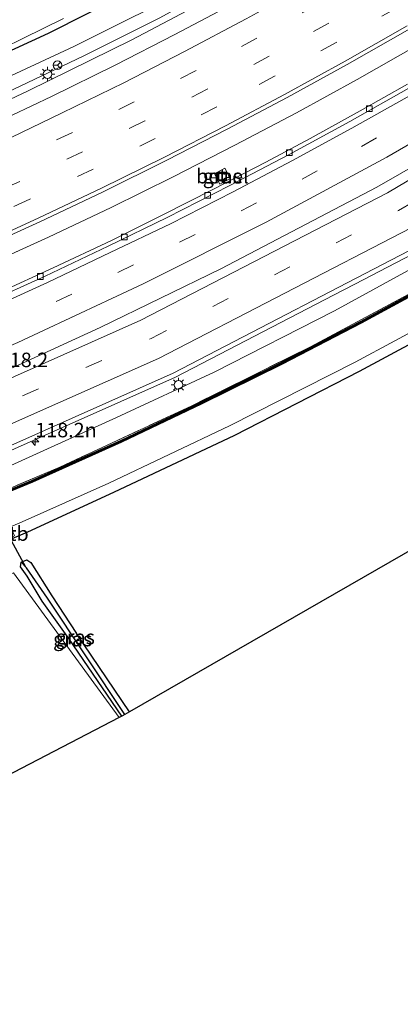
# Model space of a CAD drawing. Units: metres. Extents: x 149997 to 159993, y 406249 to 412503.
# Drawn here: x 151774 to 151840, y 409634 to 409804 of the extents above; entities that cross this region are included whole.
import ezdxf
from ezdxf.enums import TextEntityAlignment as Align

# ---------------------------------------------------------------- set-up
doc = ezdxf.new("R2010")
doc.units = ezdxf.units.M
doc.linetypes.add('IE-TERREINAFSCHEIDING', pattern=[10, 8, -2])
doc.linetypes.add('VW-3-9_STREEP', pattern=[12, 3, -9])
doc.layers.get('0').update_dxf_attribs({"lineweight": 25})
for name, color, linetype, lineweight in [('B-ME-AM-KILOMETR-S-B1', 7, 'Continuous', 18), ('B-ME-BV-GELEIDECONSTRUCTIE-BARRIER-L-B1', 213, 'BV-STEPBARRIER', 18), ('B-ME-BV-GELEIDECONSTRUCTIE-GELEIDERAIL-L-B1', 213, 'BV-GELEIDERAIL', 18), ('B-ME-GC-DAMWAND-GV-B6', 10, 'Continuous', 25), ('B-ME-GC-DAMWAND-L-B1', 10, 'Continuous', 25), ('B-ME-GW-INSTEEKWATERGANG-L-B1', 10, 'Continuous', 25), ('B-ME-GW-KRUINLIJN-L-B1', 93, 'Continuous', 18), ('B-ME-GW-TEENLIJN-L-B1', 93, 'Continuous', 18), ('B-ME-GW-WATERGANG-GREPPEL-L-B1', 10, 'Continuous', 25), ('B-ME-IE-GRASLAND-GV-B6', 93, 'Continuous', 18), ('B-ME-IE-GRONDWERKLIJN-GROND_INGERICHT-GV-B6', 253, 'Continuous', 18), ('B-ME-IE-HULPGEOMETRIE-L-B1', 53, 'Continuous', 18), ('B-ME-IE-INRICHTINGSELEMENT-S-B1', 253, 'Continuous', 18), ('B-ME-IE-MEUBILAIR_WEGMEUBILAIR-LICHTMAST-S-B1', 8, 'Continuous', 18), ('B-ME-IE-TERREINAFSCHEIDING-RASTERHEKWERK-L-B1', 8, 'IE-TERREINAFSCHEIDING', 18), ('B-ME-KG-KADASTRAAL-OPNAMEDTMGRENS-L-B1', 10, 'Continuous', 25), ('B-ME-KW-DUIKER-L-B1', 10, 'Continuous', 25), ('B-ME-OB-BEKLEDING-GV-B6', 253, 'Continuous', 18), ('B-ME-OG-WATER-GV-B6', 153, 'Continuous', 18), ('B-ME-VH-VERH_SOORT-BITUMEN-GV-B6', 8, 'IE-TERREINAFSCHEIDING-NATUURLIJK-HOUTWAL', 18), ('B-ME-VH-VERH_SOORT-GV-B6', 8, 'Continuous', 18), ('B-ME-VV-KOLK-S-B1', 8, 'Continuous', 18), ('B-ME-VW-MARKERING-39STREEP-015-L-B1', 255, 'VW-3-9_STREEP', 18), ('B-ME-VW-MARKERING-STREEP-015-L-B1', 7, 'Continuous', 18), ('B-ME-VW-MEUBILAIR_WEGMEUBILAIR-RONA-S-B1', 8, 'Continuous', 18)]:
    doc.layers.add(name, color=color, linetype=linetype, lineweight=lineweight)
doc.styles.add('NLCS-ISO', font='NLCS-ISO.TTF')
doc.linetypes.add('BV-GELEIDERAIL', pattern='A,10,-3,[108,NLCS.SHX,S=1,R=0,X=0,Y=0],-3', length=16)
doc.linetypes.add('BV-STEPBARRIER', pattern='A,1,-1,[16,NLCS.SHX,S=1,R=0,X=-1,Y=0],1', length=3)
doc.linetypes.add('IE-TERREINAFSCHEIDING-NATUURLIJK-HOUTWAL', pattern='A,7,-1.5,[67,NLCS.SHX,S=0.75,R=45,X=0,Y=0],-1.5,7,-1.5,[70,NLCS.SHX,S=0.75,R=0,X=0,Y=0],-1.5', length=20)

# ---------------------------------------------------------------- blocks, each defined once
blk = doc.blocks.new('put')
for p, q in [((0.75, 0.75), (-0.75, 0.75)), ((-0.75, 0.75), (-0.75, -0.75)), ((0.75, -0.75), (0.75, 0.75)), ((-0.75, -0.75), (0.75, -0.75))]:
    blk.add_line(p, q)
blk.add_lwpolyline([(-0.625, 0.625), (0.625, 0.625), (0.625, -0.625), (-0.625, -0.625)], close=True)
blk = doc.blocks.new('wegwijzer')
for q in [(-0.53, -0.53), (0, 0.75), (0.53, -0.53)]:
    blk.add_line((0, 0), q)
blk.add_circle((0, 0), 0.75)
blk = doc.blocks.new('hecto')
for p, q in [((0, 0.625), (-0.625, 0)), ((0, -0.625), (0, 0.625)), ((-0.625, 0), (0.625, 0)), ((0.625, 0), (0, -0.625))]:
    blk.add_line(p, q)
blk = doc.blocks.new('kolk')
blk.add_lwpolyline([(-0.5, -0.5), (0.5, -0.5), (0.5, 0.5), (-0.5, 0.5)], close=True)
blk = doc.blocks.new('lantaarnpaal')
for p, q in [((-0.75, 0), (-1.25, 0)), ((-0.88, 0.88), (-0.53, 0.53)), ((0, 0.75), (0, 1.25)), ((0.53, 0.53), (0.88, 0.88)), ((0.75, 0), (1.25, 0)), ((-0.53, -0.53), (-0.88, -0.88)), ((0, -0.75), (0, -1.25)), ((0.53, -0.53), (0.88, -0.88))]:
    blk.add_line(p, q)
blk.add_circle((0, 0), 0.75)

msp = doc.modelspace()

# ---------------------------------------------------------------- linework, layer by layer
at = {"layer": 'B-ME-BV-GELEIDECONSTRUCTIE-BARRIER-L-B1'}
msp.add_polyline3d([(151872.4559, 409796.131, 6.4701), (151857.335, 409786.913, 6.481), (151836.141, 409774.773, 6.454), (151809.181, 409760.644, 6.457), (151788.326, 409750.482, 6.475), (151773.393, 409743.674, 6.481), (151751.262, 409734.289, 6.482), (151728.992, 409725.444, 6.513), (151704, 409716.437, 6.546), (151688.428, 409711.286, 6.542), (151674.103, 409706.861, 6.586), (151658.087, 409702.262, 6.613), (151642.816, 409698.162, 6.631), (151626.493, 409694.124, 6.644), (151610.9117, 409690.5937, 6.6257)], dxfattribs=at)
at = {"layer": 'B-ME-BV-GELEIDECONSTRUCTIE-GELEIDERAIL-L-B1'}
for points in [[(151819.9527, 409813.9363, 4.9311), (151814.995, 409811.406, 4.883), (151793.796, 409800.215, 4.892), (151775.906, 409791.378, 4.924), (151768.65, 409788.019, 4.932), (151750.438, 409779.819, 4.945), (151728.322, 409770.626, 4.956), (151705.926, 409762.096, 4.99), (151683.237, 409754.231, 5.037), (151660.34, 409747.185, 5.052), (151637.216, 409740.753, 5.162), (151627.0667, 409737.99, 5.346)], [(151843.154, 409799.292, 5.696), (151832.736, 409793.366, 5.696), (151822.248, 409787.617, 5.701), (151811.625, 409781.998, 5.711), (151800.929, 409776.543, 5.709), (151790.217, 409771.241, 5.7), (151779.408, 409766.133, 5.707), (151768.478, 409761.155, 5.719), (151757.492, 409756.339, 5.718), (151746.5, 409751.636, 5.737), (151735.379, 409747.176, 5.745), (151724.207, 409742.848, 5.789), (151712.981, 409738.713, 5.814), (151701.69, 409734.788, 5.83), (151690.324, 409730.974, 5.86), (151678.899, 409727.34, 5.889), (151671.251, 409724.984, 5.904)], [(151616.3393, 409673.9786, 6.8456), (151641.296, 409680.024, 6.964), (151661.703, 409686.123, 6.95), (151708.177, 409702.525, 6.792), (151755.108, 409721.4, 6.746), (151801.336, 409741.957, 6.748), (151828.6442, 409756.1003, 6.7449), (151832.3159, 409758.0019, 6.7444), (151845.075, 409764.61, 6.743), (151875.1529, 409782.9727, 6.7866), (151878.6811, 409785.1266, 6.7918), (151880.5554, 409786.2709, 6.7945)]]:
    msp.add_polyline3d(points, dxfattribs=at)
at = {"layer": 'B-ME-GC-DAMWAND-GV-B6'}
for points in [[(151617.0674, 409672.0929, 6.0859), (151634.331, 409676.023, 6.226), (151649.39, 409679.659, 5.904), (151664.282, 409683.687, 5.66), (151679.191, 409687.948, 5.356), (151693.915, 409692.63, 5.075), (151707.26, 409697.156, 4.847), (151721.741, 409702.31, 4.568), (151734.85, 409707.262, 4.322), (151749.194, 409712.858, 4.248), (151763.531, 409718.694, 4.221), (151776.513, 409724.083, 4.195), (151791.883, 409730.969, 4.156), (151805.794, 409737.611, 4.134), (151819.624, 409744.445, 4.096), (151833.322, 409751.542, 4.09), (151848.142, 409759.579, 4.084)], [(151848.2887, 409759.3161, 1.898), (151833.463, 409751.2761, 1.898), (151819.7599, 409744.1764, 1.898), (151805.9255, 409737.3403, 1.898), (151792.0094, 409730.6958, 1.898), (151776.6323, 409723.8066, 1.898), (151763.6455, 409718.4156, 1.898), (151749.3055, 409712.5784, 1.898), (151734.9579, 409706.981, 1.898), (151721.8447, 409702.0274, 1.898), (151707.3588, 409696.8717, 1.898), (151694.009, 409692.344, 1.898), (151679.278, 409687.6598, 1.898), (151664.3627, 409683.397, 1.898), (151649.4646, 409679.3674, 1.898), (151634.3997, 409675.73, 1.898), (151617.1769, 409671.8091, 1.898), (151617.0674, 409672.0929, 6.0859)]]:
    msp.add_polyline3d(points, dxfattribs=at)
at = {"layer": 'B-ME-GC-DAMWAND-L-B1'}
msp.add_polyline3d([(151617.1219, 409671.9515, 6.086), (151634.3653, 409675.877, 6.226), (151649.4272, 409679.5137, 5.904), (151664.3222, 409683.5425, 5.66), (151679.2344, 409687.8044, 5.356), (151693.9618, 409692.4875, 5.075), (151707.3093, 409697.0143, 4.847), (151721.7927, 409702.1692, 4.568), (151734.9038, 409707.122, 4.322), (151749.2496, 409712.7187, 4.248), (151763.588, 409718.5553, 4.221), (151776.5724, 409723.9453, 4.195), (151791.946, 409730.8329, 4.156), (151805.8596, 409737.4761, 4.134), (151819.6917, 409744.3112, 4.096), (151833.3923, 409751.4095, 4.09), (151848.2151, 409759.448, 4.084), (151861.5618, 409767.1085, 4.116), (151876.007, 409775.7189, 4.128), (151884.7586, 409781.1573, 4.1419)], dxfattribs=at)
at = {"layer": 'B-ME-GW-INSTEEKWATERGANG-L-B1'}
for p, q in [((151793.423, 409684.125, 3.428), (151784.23, 409697.642, 3.262)), ((151792.0622, 409683.3809, 3.4278), (151782.924, 409696.812, 3.262))]:
    msp.add_line(p, q, dxfattribs=at)
for points in [[(151837.927, 409838.137, 2.86), (151837.433, 409838.064, 2.849), (151836.783, 409837.607, 2.826), (151835.246, 409834.178, 2.679), (151832.584, 409830.387, 2.78), (151823.217, 409824.395, 2.658), (151805.979, 409814.789, 2.709), (151779.357, 409801.318, 2.62), (151756.231, 409790.709, 2.635), (151730.118, 409779.347, 2.649), (151714.198, 409773.283, 2.605), (151689.522, 409764.488, 2.566), (151672.139, 409758.956, 2.522), (151642.507, 409750.146, 2.618), (151623.122, 409745.375, 2.531), (151595.28, 409738.865, 2.58), (151569.194, 409733.531, 2.648), (151546.098, 409729.598, 2.634), (151532.567, 409727.642, 2.654)], [(151889.45, 409775.449, 3.125), (151873.028, 409765.251, 3.218), (151853.76, 409753.996, 3.223), (151833.096, 409742.921, 3.216), (151811.541, 409731.877, 3.301), (151790.648, 409722.01, 3.267), (151775.805, 409715.143, 3.347), (151767.092, 409711.463, 3.371), (151747.291, 409703.308, 3.36), (151728.214, 409696.07, 3.411), (151710.737, 409690.248, 3.168), (151684.168, 409681.614, 3.16), (151662.037, 409675.123, 3.264), (151638.795, 409669.143, 3.214), (151619.258, 409664.82, 3.099), (151606.4, 409662.461, 2.857), (151601.726, 409661.784, 2.729), (151578.619, 409657.382, 2.67), (151558.391, 409653.972, 2.546), (151540.124, 409650.56, 2.739), (151525.747, 409648.027, 2.811)], [(151782.924, 409696.812, 3.262), (151778.338, 409703.248, 3.47), (151775.716, 409707.559, 3.365), (151774.549, 409709.189, 3.291), (151774.666, 409709.992, 3.49), (151775.651, 409710.374, 3.484), (151776.384, 409709.908, 3.224), (151780.005, 409704.15, 3.136), (151784.23, 409697.642, 3.262)]]:
    msp.add_polyline3d(points, dxfattribs=at)
at = {"layer": 'B-ME-GW-KRUINLIJN-L-B1'}
for points in [[(151844.577, 409830.045, 4.205), (151840.335, 409827.395, 4.193), (151831.405, 409821.942, 4.188), (151819.707, 409815.527, 4.112), (151811.138, 409810.894, 4.074), (151798.672, 409804.028, 4.15), (151785.507, 409797.437, 4.167), (151759.844, 409785.21, 4.16), (151747.188, 409779.699, 4.191), (151736.35, 409775.28, 4.113), (151731.389, 409772.896, 4.235), (151719.434, 409768.298, 4.205), (151701.013, 409761.697, 4.191), (151693.692, 409759.344, 4.176), (151672.362, 409752.295, 4.144), (151658.664, 409748.147, 4.232), (151649.553, 409745.573, 4.249), (151636.097, 409741.928, 4.279), (151627.322, 409739.741, 4.305), (151623.256, 409738.765, 4.317), (151621.62, 409739.039, 4.258), (151619.46, 409739.156, 4.233)], [(151618.2861, 409672.4847, 6.0182), (151643.0112, 409678.7861, 6.1382), (151663.7623, 409684.9723, 6.1372), (151683.1121, 409691.2118, 6.0019), (151699.0442, 409696.9746, 6.0339), (151718.8423, 409704.5145, 5.9892), (151733.9741, 409710.7774, 5.9942), (151750.3075, 409717.273, 5.9732), (151770.9384, 409725.8284, 5.9436), (151791.1538, 409734.9615, 5.9509), (151808.0143, 409742.7823, 5.9076), (151828.8194, 409753.3984, 5.8526), (151843.8702, 409761.6069, 5.8847), (151861.549, 409771.7946, 5.913), (151878.3325, 409781.8861, 5.991), (151882.1839, 409784.2895, 5.9878)]]:
    msp.add_polyline3d(points, dxfattribs=at)
at = {"layer": 'B-ME-GW-TEENLIJN-L-B1'}
msp.add_polyline3d([(151596.3422, 409735.585, 2.8766), (151596.443, 409735.607, 2.876), (151608.715, 409737.778, 2.95), (151611.842, 409738.927, 2.902), (151619.102, 409740.625, 2.821), (151624.26, 409741.77, 2.834), (151645.706, 409747.106, 2.91), (151668.085, 409753.39, 2.967), (151691.083, 409760.828, 2.933), (151715.558, 409769.571, 2.962), (151732.864, 409776.59, 2.921), (151757.12, 409786.655, 2.946), (151783.78, 409799.03, 2.96), (151805.6, 409810.015, 3.004), (151826.927, 409822.301, 2.983), (151835.601, 409827.182, 2.942), (151843.179, 409831.746, 3.09)], dxfattribs=at)
at = {"layer": 'B-ME-GW-WATERGANG-GREPPEL-L-B1'}
msp.add_polyline3d([(151792.624, 409683.673, 2.658), (151779.245, 409703.726, 2.666), (151775.629, 409709.002, 2.679)], dxfattribs=at)
at = {"layer": 'B-ME-IE-GRASLAND-GV-B6'}
for points in [[(151837.927, 409838.137, 2.86), (151837.433, 409838.064, 2.849), (151836.783, 409837.607, 2.826), (151835.246, 409834.178, 2.679), (151832.584, 409830.387, 2.78), (151823.217, 409824.395, 2.658), (151805.979, 409814.789, 2.709), (151779.357, 409801.318, 2.62), (151756.231, 409790.709, 2.635), (151730.118, 409779.347, 2.649), (151714.198, 409773.283, 2.605), (151689.522, 409764.488, 2.566), (151672.139, 409758.956, 2.522), (151642.507, 409750.146, 2.618), (151623.122, 409745.375, 2.531), (151595.28, 409738.865, 2.58), (151569.194, 409733.531, 2.648), (151546.098, 409729.598, 2.634), (151532.567, 409727.642, 2.654)], [(151596.3422, 409735.585, 2.8766), (151596.443, 409735.607, 2.876), (151608.715, 409737.778, 2.95), (151611.842, 409738.927, 2.902), (151619.102, 409740.625, 2.821), (151624.26, 409741.77, 2.834), (151645.706, 409747.106, 2.91), (151668.085, 409753.39, 2.967), (151691.083, 409760.828, 2.933), (151715.558, 409769.571, 2.962), (151732.864, 409776.59, 2.921), (151757.12, 409786.655, 2.946), (151783.78, 409799.03, 2.96), (151805.6, 409810.015, 3.004), (151826.927, 409822.301, 2.983), (151835.601, 409827.182, 2.942), (151843.179, 409831.746, 3.09)], [(151596.3422, 409735.585, 2.8766), (151595.28, 409738.865, 2.58), (151623.122, 409745.375, 2.531), (151642.507, 409750.146, 2.618), (151672.139, 409758.956, 2.522), (151689.522, 409764.488, 2.566), (151714.198, 409773.283, 2.605), (151730.118, 409779.347, 2.649), (151756.231, 409790.709, 2.635), (151779.357, 409801.318, 2.62), (151805.979, 409814.789, 2.709)], [(151805.6, 409810.015, 3.004), (151783.78, 409799.03, 2.96), (151757.12, 409786.655, 2.946), (151732.864, 409776.59, 2.921), (151715.558, 409769.571, 2.962), (151691.083, 409760.828, 2.933), (151668.085, 409753.39, 2.967), (151645.706, 409747.106, 2.91), (151624.26, 409741.77, 2.834), (151619.102, 409740.625, 2.821), (151611.842, 409738.927, 2.902), (151608.715, 409737.778, 2.95), (151596.443, 409735.607, 2.876), (151596.3422, 409735.585, 2.8766)], [(151812.042, 409806.807, 4.365), (151801.228, 409801.123, 4.342), (151790.933, 409795.837, 4.356), (151779.925, 409790.395, 4.35), (151769.696, 409785.596, 4.364), (151758.473, 409780.465, 4.369), (151748.191, 409775.991, 4.375), (151737.117, 409771.307, 4.39), (151726.125, 409766.867, 4.408), (151715.058, 409762.668, 4.413), (151703.982, 409758.652, 4.43), (151692.99, 409754.765, 4.443), (151681.831, 409751.065, 4.481), (151669.848, 409747.254, 4.502), (151663.771, 409745.395, 4.522), (151656.42, 409743.245, 4.543), (151646.544, 409740.464, 4.587), (151635.771, 409737.594, 4.624), (151623.803, 409734.573, 4.699), (151612.052, 409731.648, 4.744), (151600.242, 409728.841, 4.808), (151598.6437, 409728.4778, 4.8185), (151597.405, 409732.3029, 4.585)], [(151533.922, 409729.202, 1.82), (151545.79, 409730.838, 1.82), (151551.746, 409731.591, 1.82), (151560.801, 409733.436, 1.82), (151578.578, 409736.703, 1.82), (151595.628, 409740.008, 1.82), (151616.278, 409744.849, 1.82), (151634.822, 409749.449, 1.82), (151655.709, 409754.939, 1.82), (151674.356, 409760.75, 1.82), (151689.345, 409765.675, 1.82), (151710.019, 409772.805, 1.82), (151727.28, 409779.322, 1.82), (151744.298, 409786.591, 1.82), (151764.63, 409795.365, 1.82), (151781.993, 409803.867, 1.82)], [(151597.405, 409732.3029, 4.585), (151603.792, 409733.666, 4.507), (151607.94, 409734.608, 4.452), (151609.34, 409735.015, 4.441), (151610.387, 409736.41, 4.311), (151611.016, 409737.267, 4.241), (151615.268, 409738.345, 4.233), (151619.46, 409739.156, 4.233), (151621.62, 409739.039, 4.258), (151623.256, 409738.765, 4.317), (151627.322, 409739.741, 4.305), (151636.097, 409741.928, 4.279), (151649.553, 409745.573, 4.249), (151658.664, 409748.147, 4.232), (151672.362, 409752.295, 4.144), (151693.692, 409759.344, 4.176), (151701.013, 409761.697, 4.191), (151719.434, 409768.298, 4.205), (151731.389, 409772.896, 4.235), (151736.35, 409775.28, 4.113), (151747.188, 409779.699, 4.191), (151759.844, 409785.21, 4.16), (151785.507, 409797.437, 4.167), (151798.672, 409804.028, 4.15)], [(151798.672, 409804.028, 4.15), (151785.507, 409797.437, 4.167), (151759.844, 409785.21, 4.16), (151747.188, 409779.699, 4.191), (151736.35, 409775.28, 4.113), (151731.389, 409772.896, 4.235), (151719.434, 409768.298, 4.205), (151701.013, 409761.697, 4.191), (151693.692, 409759.344, 4.176), (151672.362, 409752.295, 4.144), (151658.664, 409748.147, 4.232), (151649.553, 409745.573, 4.249)], [(151604.4104, 409710.67, 5.468), (151604.499, 409710.69, 5.468), (151616.522, 409713.545, 5.441), (151628.488, 409716.497, 5.435), (151640.25, 409719.517, 5.396), (151652.155, 409722.667, 5.374), (151664.208, 409726.083, 5.339), (151675.692, 409729.536, 5.309), (151687.766, 409733.328, 5.293), (151699.125, 409737.1, 5.279), (151710.659, 409741.15, 5.255), (151721.803, 409745.263, 5.228), (151733.341, 409749.698, 5.215), (151744.723, 409754.292, 5.184), (151755.674, 409758.863, 5.171), (151766.881, 409763.737, 5.164), (151777.91, 409768.756, 5.149), (151788.878, 409773.969, 5.119), (151799.829, 409779.409, 5.128), (151810.303, 409784.74, 5.123), (151820.625, 409790.241, 5.127), (151831.013, 409795.919, 5.13), (151841.835, 409802.095, 5.137)], [(151841.468, 409792.545, 4.938), (151833.274, 409787.906, 4.939), (151824.643, 409783.13, 4.941), (151816.962, 409779.062, 4.934), (151807.785, 409774.341, 4.939), (151799.307, 409770.017, 4.935), (151790.269, 409765.545, 4.945), (151780.218, 409760.823, 4.959), (151770.911, 409756.541, 4.956), (151761.848, 409752.534, 4.969), (151752.179, 409748.387, 4.98), (151743.28, 409744.683, 4.999), (151734.595, 409741.173, 5.02), (151724.904, 409737.443, 5.028), (151714.973, 409733.789, 5.053), (151705.654, 409730.496, 5.081), (151696.555, 409727.342, 5.1), (151687.31, 409724.273, 5.118), (151676.513, 409720.841, 5.134), (151666.639, 409717.897, 5.144), (151656.624, 409715.044, 5.179), (151646.1, 409712.156, 5.205)], [(151809.038, 409775.288, 4.88), (151810.806, 409776.236, 4.869), (151809.86, 409778.01, 4.895), (151808.085, 409777.052, 4.906), (151809.038, 409775.288, 4.88)], [(151617.021, 409672.2129, 6.0116), (151616.0471, 409674.7354, 6.1212), (151641.209, 409680.792, 6.258), (151661.893, 409687.04, 6.241), (151708.692, 409703.521, 6.09), (151754.867, 409722.095, 6.029), (151800.971, 409742.602, 6.035), (151844.657, 409765.284, 6.004)], [(151843.8702, 409761.6069, 5.8847), (151828.8194, 409753.3984, 5.8526), (151808.0143, 409742.7823, 5.9076), (151791.1538, 409734.9615, 5.9509), (151770.9384, 409725.8284, 5.9436), (151750.3075, 409717.273, 5.9732), (151733.9741, 409710.7774, 5.9942), (151718.8423, 409704.5145, 5.9892), (151699.0442, 409696.9746, 6.0339), (151683.1121, 409691.2118, 6.0019), (151663.7623, 409684.9723, 6.1372), (151643.0112, 409678.7861, 6.1382), (151618.2861, 409672.4847, 6.0182), (151617.021, 409672.2129, 6.0116)], [(151618.2861, 409672.4847, 6.0182), (151643.0112, 409678.7861, 6.1382), (151663.7623, 409684.9723, 6.1372), (151683.1121, 409691.2118, 6.0019), (151699.0442, 409696.9746, 6.0339), (151718.8423, 409704.5145, 5.9892), (151733.9741, 409710.7774, 5.9942), (151750.3075, 409717.273, 5.9732), (151770.9384, 409725.8284, 5.9436), (151791.1538, 409734.9615, 5.9509), (151808.0143, 409742.7823, 5.9076), (151828.8194, 409753.3984, 5.8526), (151843.8702, 409761.6069, 5.8847)], [(151848.142, 409759.579, 4.084), (151833.322, 409751.542, 4.09), (151819.624, 409744.445, 4.096), (151805.794, 409737.611, 4.134), (151791.883, 409730.969, 4.156), (151776.513, 409724.083, 4.195), (151763.531, 409718.694, 4.221), (151749.194, 409712.858, 4.248), (151734.85, 409707.262, 4.322), (151721.741, 409702.31, 4.568), (151707.26, 409697.156, 4.847), (151693.915, 409692.63, 5.075), (151679.191, 409687.948, 5.356), (151664.282, 409683.687, 5.66), (151649.39, 409679.659, 5.904), (151634.331, 409676.023, 6.226), (151617.0674, 409672.0929, 6.0859), (151617.021, 409672.2129, 6.0116)], [(151617.021, 409672.2129, 6.0116), (151618.2861, 409672.4847, 6.0182), (151637.7415, 409676.9533, 6.0665), (151645.6657, 409678.9233, 5.8968), (151661.3186, 409682.9816, 5.6525), (151682.0833, 409689.0189, 5.2265), (151710.8937, 409698.5753, 4.7305), (151735.2525, 409707.6357, 4.3338), (151760.4078, 409717.5206, 4.2585), (151781.3529, 409726.3877, 4.1946), (151804.0323, 409736.9377, 4.1889), (151824.699, 409747.1839, 4.0979), (151841.5466, 409756.2166, 4.1036)], [(151841.5466, 409756.2166, 4.1036), (151824.699, 409747.1839, 4.0979), (151804.0323, 409736.9377, 4.1889), (151781.3529, 409726.3877, 4.1946), (151760.4078, 409717.5206, 4.2585), (151735.2525, 409707.6357, 4.3338), (151710.8937, 409698.5753, 4.7305), (151682.0833, 409689.0189, 5.2265), (151661.3186, 409682.9816, 5.6525), (151645.6657, 409678.9233, 5.8968), (151637.7415, 409676.9533, 6.0665), (151618.2861, 409672.4847, 6.0182)], [(151638.443, 409670.806, 1.9), (151661.737, 409676.878, 1.9), (151683.627, 409683.263, 1.9), (151710.255, 409691.886, 1.9), (151727.499, 409698.004, 1.9), (151746.339, 409705.163, 1.9), (151766.287, 409713.294, 1.9), (151771.056, 409715.317, 1.9), (151771.721, 409713.734, 3.276), (151773.536, 409714.532, 3.293), (151772.84, 409716.074, 1.9), (151774.832, 409716.919, 1.9), (151789.855, 409723.644, 1.9), (151810.708, 409733.523, 1.9), (151832.378, 409744.521, 1.9), (151852.942, 409755.569, 1.9)], [(151853.76, 409753.996, 3.223), (151833.096, 409742.921, 3.216), (151811.541, 409731.877, 3.301), (151790.648, 409722.01, 3.267), (151775.805, 409715.143, 3.347)], [(151775.805, 409715.143, 3.347), (151767.092, 409711.463, 3.371), (151747.291, 409703.308, 3.36), (151728.214, 409696.07, 3.411), (151710.737, 409690.248, 3.168), (151684.168, 409681.614, 3.16), (151662.037, 409675.123, 3.264), (151638.795, 409669.143, 3.214), (151619.258, 409664.82, 3.099), (151606.4, 409662.461, 2.857), (151601.726, 409661.784, 2.729), (151578.619, 409657.382, 2.67), (151558.391, 409653.972, 2.546), (151540.124, 409650.56, 2.739)], [(151792.624, 409683.673, 2.658), (151792.0622, 409683.3809, 3.4278), (151782.924, 409696.812, 3.262), (151778.338, 409703.248, 3.47), (151775.716, 409707.559, 3.365), (151774.549, 409709.189, 3.291), (151774.666, 409709.992, 3.49), (151775.629, 409709.002, 2.679), (151779.245, 409703.726, 2.666), (151792.624, 409683.673, 2.658)], [(151793.423, 409684.125, 3.428), (151792.624, 409683.673, 2.658), (151779.245, 409703.726, 2.666), (151775.629, 409709.002, 2.679), (151774.666, 409709.992, 3.49), (151775.651, 409710.374, 3.484), (151776.384, 409709.908, 3.224), (151780.005, 409704.15, 3.136), (151784.23, 409697.642, 3.262), (151793.423, 409684.125, 3.428)]]:
    msp.add_polyline3d(points, dxfattribs=at)
at = {"layer": 'B-ME-IE-GRONDWERKLIJN-GROND_INGERICHT-GV-B6'}
for points in [[(151540.124, 409650.56, 2.739), (151558.391, 409653.972, 2.546), (151578.619, 409657.382, 2.67), (151601.726, 409661.784, 2.729), (151606.4, 409662.461, 2.857), (151619.258, 409664.82, 3.099), (151638.795, 409669.143, 3.214), (151662.037, 409675.123, 3.264), (151684.168, 409681.614, 3.16), (151710.737, 409690.248, 3.168), (151728.214, 409696.07, 3.411), (151747.291, 409703.308, 3.36), (151767.092, 409711.463, 3.371), (151775.805, 409715.143, 3.347), (151790.648, 409722.01, 3.267), (151811.541, 409731.877, 3.301), (151833.096, 409742.921, 3.216), (151853.76, 409753.996, 3.223)], [(151909.4935, 409750.8388, 3.2108), (151793.423, 409684.125, 3.428), (151784.23, 409697.642, 3.262), (151780.005, 409704.15, 3.136), (151776.384, 409709.908, 3.224), (151775.651, 409710.374, 3.484), (151774.666, 409709.992, 3.49), (151774.549, 409709.189, 3.291), (151775.716, 409707.559, 3.365), (151778.338, 409703.248, 3.47), (151782.924, 409696.812, 3.262), (151792.0622, 409683.3809, 3.4278), (151791.6168, 409683.1492, 3.776), (151773.387, 409708.15, 3.388), (151757.531, 409701.795, 3.359), (151740.938, 409695.242, 3.436), (151724.561, 409689.477, 3.303), (151706.843, 409683.9, 3.131), (151690.82, 409678.711, 3.173), (151674.038, 409673.644, 3.235), (151658.847, 409668.687, 3.228), (151656.8967, 409668.2158, 3.3123), (151673.9916, 409636.3345, 3.3573), (151618.5142, 409620.1935, 2.8414)], [(151736.6625, 409654.5685, 3.5776), (151673.9916, 409636.3345, 3.3573), (151656.8967, 409668.2158, 3.3123), (151658.847, 409668.687, 3.228), (151674.038, 409673.644, 3.235), (151690.82, 409678.711, 3.173), (151706.843, 409683.9, 3.131), (151724.561, 409689.477, 3.303), (151740.938, 409695.242, 3.436), (151757.531, 409701.795, 3.359), (151773.387, 409708.15, 3.388), (151791.6168, 409683.1492, 3.776), (151736.6625, 409654.5685, 3.5776)]]:
    msp.add_polyline3d(points, dxfattribs=at)
at = {"layer": 'B-ME-IE-HULPGEOMETRIE-L-B1'}
msp.add_polyline3d([(151791.6168, 409683.1492, 3.776), (151773.387, 409708.15, 3.388), (151757.531, 409701.795, 3.359), (151740.938, 409695.242, 3.436), (151724.561, 409689.477, 3.303), (151706.843, 409683.9, 3.131), (151690.82, 409678.711, 3.173), (151674.038, 409673.644, 3.235), (151658.847, 409668.687, 3.228), (151656.8967, 409668.2158, 3.3123), (151673.9916, 409636.3345, 3.3573)], dxfattribs=at)
at = {"layer": 'B-ME-IE-TERREINAFSCHEIDING-RASTERHEKWERK-L-B1'}
msp.add_polyline3d([(151884.5308, 409781.4345, 4.2286), (151881.7597, 409779.6928, 4.225), (151862.0515, 409767.713, 4.1293), (151841.5466, 409756.2166, 4.1036), (151824.699, 409747.1839, 4.0979), (151804.0323, 409736.9377, 4.1889), (151781.3529, 409726.3877, 4.1946), (151760.4078, 409717.5206, 4.2585), (151735.2525, 409707.6357, 4.3338), (151710.8937, 409698.5753, 4.7305), (151682.0833, 409689.0189, 5.2265), (151661.3186, 409682.9816, 5.6525), (151645.6657, 409678.9233, 5.8968), (151637.7415, 409676.9533, 6.0665), (151618.2861, 409672.4847, 6.0182), (151617.021, 409672.2129, 6.0116)], dxfattribs=at)
at = {"layer": 'B-ME-KG-KADASTRAAL-OPNAMEDTMGRENS-L-B1'}
msp.add_polyline3d([(151909.4935, 409750.8388, 3.2108), (151793.423, 409684.125, 3.428), (151792.624, 409683.673, 2.658), (151792.0622, 409683.3809, 3.4278), (151791.6168, 409683.1492, 3.776), (151736.6625, 409654.5685, 3.5776), (151673.9916, 409636.3345, 3.3573)], dxfattribs=at)
at = {"layer": 'B-ME-KW-DUIKER-L-B1'}
msp.add_line((151772.271, 409714.959, 2.62), (151775.432, 409709.146, 2.697), dxfattribs=at)
at = {"layer": 'B-ME-OG-WATER-GV-B6'}
for points in [[(151781.993, 409803.867, 1.82), (151764.63, 409795.365, 1.82), (151744.298, 409786.591, 1.82), (151727.28, 409779.322, 1.82), (151710.019, 409772.805, 1.82), (151689.345, 409765.675, 1.82), (151674.356, 409760.75, 1.82), (151655.709, 409754.939, 1.82), (151634.822, 409749.449, 1.82), (151616.278, 409744.849, 1.82), (151595.628, 409740.008, 1.82)], [(151617.1769, 409671.8091, 1.898), (151634.3997, 409675.73, 1.898), (151649.4646, 409679.3674, 1.898), (151664.3627, 409683.397, 1.898), (151679.278, 409687.6598, 1.898), (151694.009, 409692.344, 1.898), (151707.3588, 409696.8717, 1.898), (151721.8447, 409702.0274, 1.898), (151734.9579, 409706.981, 1.898), (151749.3055, 409712.5784, 1.898), (151763.6455, 409718.4156, 1.898), (151776.6323, 409723.8066, 1.898), (151792.0094, 409730.6958, 1.898), (151805.9255, 409737.3403, 1.898), (151819.7599, 409744.1764, 1.898), (151833.463, 409751.2761, 1.898), (151848.2887, 409759.3161, 1.898)], [(151852.942, 409755.569, 1.9), (151832.378, 409744.521, 1.9), (151810.708, 409733.523, 1.9), (151789.855, 409723.644, 1.9), (151774.832, 409716.919, 1.9), (151772.84, 409716.074, 1.9), (151771.056, 409715.317, 1.9), (151766.287, 409713.294, 1.9), (151746.339, 409705.163, 1.9), (151727.499, 409698.004, 1.9), (151710.255, 409691.886, 1.9), (151683.627, 409683.263, 1.9), (151661.737, 409676.878, 1.9), (151638.443, 409670.806, 1.9), (151619.246, 409666.45, 1.9), (151617.1769, 409671.8091, 1.898)]]:
    msp.add_polyline3d(points, dxfattribs=at)
at = {"layer": 'B-ME-VH-VERH_SOORT-BITUMEN-GV-B6'}
for points in [[(151598.6437, 409728.4778, 4.8185), (151600.242, 409728.841, 4.808), (151612.052, 409731.648, 4.744), (151623.803, 409734.573, 4.699), (151635.771, 409737.594, 4.624), (151646.544, 409740.464, 4.587), (151656.42, 409743.245, 4.543), (151663.771, 409745.395, 4.522), (151669.848, 409747.254, 4.502), (151681.831, 409751.065, 4.481), (151692.99, 409754.765, 4.443), (151703.982, 409758.652, 4.43), (151715.058, 409762.668, 4.413), (151726.125, 409766.867, 4.408), (151737.117, 409771.307, 4.39), (151748.191, 409775.991, 4.375), (151758.473, 409780.465, 4.369), (151769.696, 409785.596, 4.364), (151779.925, 409790.395, 4.35), (151790.933, 409795.837, 4.356), (151801.228, 409801.123, 4.342), (151812.042, 409806.807, 4.365)], [(151841.835, 409802.095, 5.137), (151831.013, 409795.919, 5.13), (151820.625, 409790.241, 5.127), (151810.303, 409784.74, 5.123), (151799.829, 409779.409, 5.128), (151788.878, 409773.969, 5.119), (151777.91, 409768.756, 5.149), (151766.881, 409763.737, 5.164), (151755.674, 409758.863, 5.171), (151744.723, 409754.292, 5.184), (151733.341, 409749.698, 5.215), (151721.803, 409745.263, 5.228), (151710.659, 409741.15, 5.255), (151699.125, 409737.1, 5.279), (151687.766, 409733.328, 5.293), (151675.692, 409729.536, 5.309), (151664.208, 409726.083, 5.339), (151652.155, 409722.667, 5.374), (151640.25, 409719.517, 5.396)], [(151646.1, 409712.156, 5.205), (151656.624, 409715.044, 5.179), (151666.639, 409717.897, 5.144), (151676.513, 409720.841, 5.134), (151687.31, 409724.273, 5.118), (151696.555, 409727.342, 5.1), (151705.654, 409730.496, 5.081), (151714.973, 409733.789, 5.053), (151724.904, 409737.443, 5.028), (151734.595, 409741.173, 5.02), (151743.28, 409744.683, 4.999), (151752.179, 409748.387, 4.98), (151761.848, 409752.534, 4.969), (151770.911, 409756.541, 4.956), (151780.218, 409760.823, 4.959), (151790.269, 409765.545, 4.945), (151799.307, 409770.017, 4.935), (151807.785, 409774.341, 4.939), (151816.962, 409779.062, 4.934), (151824.643, 409783.13, 4.941), (151833.274, 409787.906, 4.939), (151841.468, 409792.545, 4.938)], [(151841.697, 409791.873, 5), (151831.452, 409786.086, 5), (151820.978, 409780.411, 5.001), (151810.758, 409775.019, 4.993), (151799.93, 409769.484, 5), (151789.737, 409764.539, 5.003), (151778.809, 409759.374, 5.017), (151768.345, 409754.636, 5.012), (151757.192, 409749.779, 5.021), (151746.602, 409745.328, 5.018), (151735.516, 409740.794, 5.057), (151724.652, 409736.634, 5.062), (151713.411, 409732.515, 5.083), (151702.585, 409728.7, 5.127), (151691.428, 409724.83, 5.149), (151680.526, 409721.377, 5.164), (151668.949, 409717.912, 5.186), (151657.951, 409714.734, 5.218), (151646.429, 409711.552, 5.244), (151635.207, 409708.613, 5.263), (151623.399, 409705.777, 5.309), (151612.232, 409703.247, 5.325), (151607.1691, 409702.151, 5.331)], [(151646.429, 409711.552, 5.244), (151657.951, 409714.734, 5.218), (151668.949, 409717.912, 5.186), (151680.526, 409721.377, 5.164), (151691.428, 409724.83, 5.149), (151702.585, 409728.7, 5.127), (151713.411, 409732.515, 5.083), (151724.652, 409736.634, 5.062), (151735.516, 409740.794, 5.057), (151746.602, 409745.328, 5.018), (151757.192, 409749.779, 5.021), (151768.345, 409754.636, 5.012), (151778.809, 409759.374, 5.017), (151789.737, 409764.539, 5.003), (151799.93, 409769.484, 5), (151810.758, 409775.019, 4.993), (151820.978, 409780.411, 5.001), (151831.452, 409786.086, 5), (151841.697, 409791.873, 5)], [(151844.657, 409765.284, 6.004), (151800.971, 409742.602, 6.035), (151754.867, 409722.095, 6.029), (151708.692, 409703.521, 6.09), (151661.893, 409687.04, 6.241), (151641.209, 409680.792, 6.258), (151616.0471, 409674.7354, 6.1212)]]:
    msp.add_polyline3d(points, dxfattribs=at)
at = {"layer": 'B-ME-VH-VERH_SOORT-GV-B6'}
msp.add_polyline3d([(151810.806, 409776.236, 4.869), (151809.038, 409775.288, 4.88), (151808.085, 409777.052, 4.906), (151809.86, 409778.01, 4.895), (151810.806, 409776.236, 4.869)], dxfattribs=at)
at = {"layer": 'B-ME-VW-MARKERING-39STREEP-015-L-B1'}
for points in [[(151851.679, 409821.405, 4.621), (151846.525, 409818.287, 4.617), (151836.195, 409812.188, 4.62), (151825.885, 409806.305, 4.627), (151815.4, 409800.48, 4.615), (151804.908, 409794.899, 4.617), (151794.233, 409789.465, 4.632), (151783.527, 409784.196, 4.623), (151772.734, 409779.087, 4.631), (151761.911, 409774.118, 4.64), (151750.983, 409769.308, 4.662), (151739.96, 409764.705, 4.682), (151728.887, 409760.28, 4.684), (151717.755, 409756.003, 4.692), (151706.549, 409751.89, 4.726), (151695.31, 409747.941, 4.739), (151683.944, 409744.143, 4.761), (151681.034, 409743.188, 4.773), (151669.528, 409739.64, 4.795), (151664.7543, 409738.191, 4.818)], [(151848.5, 409815.115, 4.76), (151838.252, 409809.061, 4.759), (151827.847, 409803.09, 4.782), (151817.54, 409797.354, 4.765), (151806.823, 409791.667, 4.764), (151796.046, 409786.19, 4.788), (151785.287, 409780.88, 4.782), (151774.444, 409775.754, 4.781), (151763.564, 409770.751, 4.796), (151752.413, 409765.846, 4.817), (151741.455, 409761.27, 4.826), (151730.373, 409756.832, 4.845), (151719.133, 409752.534, 4.849), (151708.006, 409748.435, 4.877), (151696.486, 409744.389, 4.905), (151685.229, 409740.631, 4.916), (151673.229, 409736.831, 4.924), (151661.559, 409733.353, 4.969), (151649.841, 409730.067, 5.001), (151638.083, 409726.945, 5.038), (151626.75, 409724.03, 5.086), (151614.887, 409721.092, 5.132), (151602.942, 409718.248, 5.16), (151602.0221, 409718.0451, 5.1639)], [(151839.639, 409805.754, 4.919), (151829.12, 409799.751, 4.932), (151818.473, 409793.918, 4.927), (151808.476, 409788.601, 4.917), (151797.852, 409783.163, 4.936), (151787.143, 409777.865, 4.945), (151776.168, 409772.668, 4.952), (151765.256, 409767.712, 4.963), (151754.008, 409762.802, 4.969), (151743.226, 409758.237, 4.984), (151731.843, 409753.644, 4.999), (151720.443, 409749.262, 5.018), (151709.316, 409745.181, 5.041), (151697.858, 409741.207, 5.061), (151686.484, 409737.422, 5.075), (151674.563, 409733.642, 5.093), (151662.856, 409730.134, 5.13), (151651.106, 409726.787, 5.181)], [(151612.5753, 409685.4565, 5.8984), (151634.036, 409690.283, 5.946), (151659.974, 409697.047, 5.926), (151684.955, 409704.397, 5.89), (151706.248, 409711.398, 5.861), (151752.998, 409728.95, 5.822), (151797.125, 409748.606, 5.814), (151839.872, 409770.702, 5.785), (151875.8191, 409792.0335, 5.81)], [(151647.574, 409706.927, 5.401), (151659.035, 409710.082, 5.389), (151670.253, 409713.318, 5.369), (151681.639, 409716.804, 5.344), (151692.897, 409720.386, 5.33), (151703.986, 409724.142, 5.317), (151715.062, 409728.004, 5.28), (151726.161, 409732.138, 5.264), (151737.225, 409736.438, 5.254), (151748.349, 409740.894, 5.243), (151759.157, 409745.375, 5.217), (151769.969, 409750.097, 5.217), (151780.752, 409754.993, 5.225), (151791.376, 409760.012, 5.221), (151802.059, 409765.241, 5.209), (151812.718, 409770.645, 5.216), (151823.222, 409776.15, 5.216), (151833.492, 409781.8, 5.214), (151844.187, 409787.772, 5.211)]]:
    msp.add_polyline3d(points, dxfattribs=at)
at = {"layer": 'B-ME-VW-MARKERING-STREEP-015-L-B1'}
for points in [[(151849.248, 409824.363, 4.505), (151844.129, 409821.238, 4.496), (151834.353, 409815.461, 4.488), (151823.68, 409809.411, 4.473), (151813.556, 409803.82, 4.481), (151802.906, 409798.192, 4.47), (151792.407, 409792.798, 4.475), (151781.752, 409787.566, 4.471), (151771.153, 409782.464, 4.486), (151760.13, 409777.517, 4.492), (151749.524, 409772.896, 4.492), (151738.405, 409768.215, 4.504), (151727.383, 409763.791, 4.522), (151716.354, 409759.547, 4.531), (151705.27, 409755.487, 4.547), (151693.917, 409751.486, 4.561), (151682.726, 409747.744, 4.607), (151670.937, 409744.05, 4.643), (151663.2877, 409741.7748, 4.6599)], [(151841.37, 409802.626, 5.111), (151830.674, 409796.499, 5.108), (151820.162, 409790.741, 5.104), (151810, 409785.333, 5.1), (151799.443, 409779.949, 5.107), (151788.544, 409774.567, 5.092), (151777.603, 409769.398, 5.117), (151766.556, 409764.346, 5.137), (151755.314, 409759.456, 5.142), (151744.486, 409754.873, 5.163), (151733.07, 409750.273, 5.183), (151721.555, 409745.835, 5.201), (151710.416, 409741.781, 5.23), (151698.856, 409737.73, 5.25), (151687.562, 409733.985, 5.262), (151675.421, 409730.144, 5.279), (151663.826, 409726.667, 5.316), (151651.954, 409723.285, 5.346), (151640.068, 409720.161, 5.368)], [(151609.7735, 409694.1086, 5.5954), (151616.701, 409695.614, 5.604), (151639.922, 409701.116, 5.577), (151663.685, 409707.545, 5.53), (151685.714, 409714.203, 5.483), (151708.246, 409721.663, 5.491), (151730.096, 409729.657, 5.457), (151752.641, 409738.62, 5.414), (151774.094, 409747.891, 5.401), (151795.749, 409758.033, 5.384), (151817.031, 409768.69, 5.382), (151837.861, 409779.934, 5.369), (151858.665, 409791.956, 5.393), (151870.0912, 409799.0226, 5.3964)], [(151611.4642, 409688.8876, 5.7819), (151633.175, 409693.751, 5.814), (151659.116, 409700.547, 5.795), (151683.8, 409707.786, 5.741), (151705.0449, 409714.7963, 5.7088), (151751.669, 409732.289, 5.67), (151795.369, 409751.748, 5.647), (151838.006, 409773.781, 5.621), (151873.5173, 409794.8344, 5.6384)], [(151646.674, 409710.462, 5.288), (151658.082, 409713.559, 5.267), (151669.312, 409716.758, 5.228), (151680.604, 409720.325, 5.214), (151691.726, 409723.799, 5.198), (151702.825, 409727.528, 5.176), (151713.776, 409731.347, 5.14), (151724.835, 409735.521, 5.113), (151735.963, 409739.783, 5.105), (151746.956, 409744.208, 5.083), (151757.602, 409748.617, 5.074), (151768.565, 409753.447, 5.069), (151779.257, 409758.304, 5.071), (151790.079, 409763.447, 5.064), (151800.47, 409768.417, 5.054), (151811.31, 409773.964, 5.06), (151821.591, 409779.357, 5.058), (151831.805, 409784.953, 5.058), (151842.276, 409790.839, 5.062)], [(151614.9368, 409678.164, 6.1194), (151640.122, 409684.21, 6.217), (151661.046, 409690.561, 6.203), (151707.6117, 409706.9339, 6.0375), (151754.328, 409725.608, 5.97), (151798.403, 409745.175, 5.961), (151842.046, 409767.738, 5.947), (151878.1444, 409789.205, 5.9594)]]:
    msp.add_polyline3d(points, dxfattribs=at)

# ---------------------------------------------------------------- block references
at = {"layer": 'B-ME-AM-KILOMETR-S-B1', "rotation": 90}
msp.add_blockref('hecto', (151777.132, 409730.758, 5.976), dxfattribs=at)
at = {"layer": 'B-ME-IE-INRICHTINGSELEMENT-S-B1', "rotation": 90}
msp.add_blockref('put', (151809.439, 409776.614, 3.346), dxfattribs=at)
at = {"layer": 'B-ME-IE-MEUBILAIR_WEGMEUBILAIR-LICHTMAST-S-B1', "rotation": 90}
for p in [(151779.241, 409794.26, 4.173), (151801.8731, 409740.5802, 5.773)]:
    msp.add_blockref('lantaarnpaal', p, dxfattribs=at)
at = {"layer": 'B-ME-VV-KOLK-S-B1', "rotation": 90}
for p in [(151834.85, 409788.294, 4.876), (151821.011, 409780.704, 4.881), (151806.922, 409773.338, 4.878), (151792.497, 409766.156, 4.879), (151778.014, 409759.328, 4.9)]:
    msp.add_blockref('kolk', p, dxfattribs=at)
at = {"layer": 'B-ME-VW-MEUBILAIR_WEGMEUBILAIR-RONA-S-B1', "rotation": 90}
msp.add_blockref('wegwijzer', (151780.961, 409795.804, 4.101), dxfattribs=at)

# ---------------------------------------------------------------- texts
at = {"layer": 'B-ME-AM-KILOMETR-S-B1', "ltscale": 0.2, "style": 'NLCS-ISO'}
for s, p in [('118.2', (151770.8265, 409742.8836, 5.1965)), ('118.2n', (151777.132, 409730.758, 5.976))]:
    msp.add_text(s, height=2.5, dxfattribs=at).set_placement(p, align=Align.BOTTOM_LEFT)
at = {"layer": 'B-ME-IE-GRASLAND-GV-B6', "ltscale": 0.2, "style": 'NLCS-ISO'}
for p in [(151809.4455, 409776.649), (151783.5865, 409696.6864), (151784.0445, 409697.0235)]:
    msp.add_text('gras', height=2.5, dxfattribs=at).set_placement(p, align=Align.MIDDLE_CENTER)
at = {"layer": 'B-ME-OB-BEKLEDING-GV-B6', "ltscale": 0.2, "style": 'NLCS-ISO'}
msp.add_text('betb', height=2.5, dxfattribs=at).set_placement((151772.2872, 409714.9081), align=Align.MIDDLE_CENTER)
at = {"layer": 'B-ME-VH-VERH_SOORT-GV-B6', "ltscale": 0.2, "style": 'NLCS-ISO'}
msp.add_text('bet.el', height=2.5, dxfattribs=at).set_placement((151809.4472, 409776.648), align=Align.MIDDLE_CENTER)

doc.saveas('drawing.dxf')
